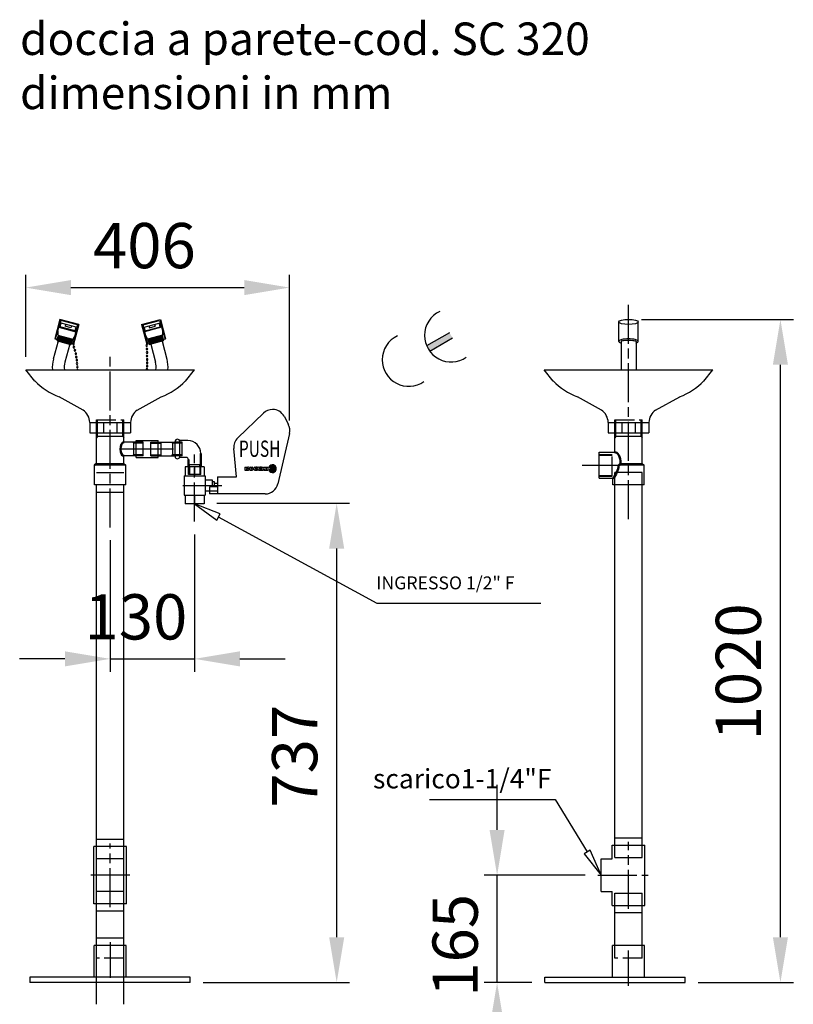
# Model space of a CAD drawing. Units: millimetres. Extents: x 22984 to 24182, y 2080 to 4353.
# Drawn here: x 22991 to 24182, y 2838 to 4353 of the extents above; entities that cross this region are included whole.
import ezdxf

# ---------------------------------------------------------------- set-up
doc = ezdxf.new("R2010")
doc.units = ezdxf.units.MM
doc.header["$LTSCALE"] = 10
for name, pattern in [('AM_ISO02W050', [7.5, 6, -1.5]), ('AM_ISO02W050x2', [3.75, 3, -0.75]), ('AM_ISO08W050', [18, 12, -1.5, 3, -1.5]), ('AM_ISO08W050x2', [9, 6, -0.75, 1.5, -0.75])]:
    doc.linetypes.add(name, pattern=pattern)
for name, color, linetype, lineweight in [('AM_0', 7, 'Continuous', 50), ('AM_3', 6, 'AM_ISO02W050', 25), ('AM_4', 3, 'Continuous', 25), ('AM_5', 3, 'Continuous', 25), ('AM_7', 4, 'AM_ISO08W050', 25)]:
    doc.layers.add(name, color=color, linetype=linetype, lineweight=lineweight)
doc.layers.add('DIS', color=7, linetype='Continuous')
doc.styles.add('SANSSERIFBOLD', font='SASB____.pfb', dxfattribs={"width": 0.7, "height": 38})
doc.styles.get("Standard").update_dxf_attribs({"font": 'romans.shx'})

# ---------------------------------------------------------------- blocks, each defined once
blk = doc.blocks.new('A$C35700A10')
h = blk.add_hatch(color=256)
edge = h.paths.add_edge_path()
edge.add_line((638.2, 1763), (673.3, 1783.3))
edge.add_line((673.3, 1783.3), (668.5, 1791.6))
edge.add_line((668.5, 1791.6), (633.4, 1771.3))
edge.add_arc((670.9, 1787.4), 40.8, 203.2437, 216.7563)
for p, q in [((929.1, 1778.1), (929.1, 1808.1)), ((959.2, 1778.1), (959.2, 1808.1)), ((668.5, 1791.6), (633.2, 1771.2)), ((673.3, 1783.3), (638, 1762.9)), ((125, 1590.5), (125, 1637.7)), ((167, 1623), (167, 1637.7)), ((923.1, 1607.5), (923.1, 1637.7)), ((965.2, 1590.5), (965.2, 1637.7)), ((125, 1632.5), (167, 1632.5)), ((186.1, 1623), (167, 1623)), ((182.1, 1623), (182.1, 1602)), ((186.1, 1625.5), (220.1, 1625.5)), ((186.1, 1599.5), (186.1, 1625.5)), ((219.9, 1623), (246.1, 1623)), ((220.1, 1599.5), (220.1, 1625.5)), ((223.9, 1623), (223.9, 1602)), ((242.1, 1623), (242.1, 1602)), ((246.1, 1601), (246.1, 1624)), ((265.6, 1625.5), (252.9, 1625.5)), ((253.1, 1601), (253.1, 1624)), ((923.1, 1632.5), (965.2, 1632.5)), ((899.1, 1607.5), (923.1, 1607.5)), ((899.1, 1567.5), (899.1, 1607.5)), ((186.1, 1602), (167, 1602)), ((167, 1590.5), (167, 1602)), ((186.1, 1599.5), (220.1, 1599.5)), ((219.9, 1602), (246.1, 1602)), ((263.6, 1599.5), (252.7, 1599.5)), ((122, 1557.4), (122, 1587.5)), ((170, 1587.5), (122, 1587.5)), ((125, 1590.5), (167, 1590.5)), ((167, 1590.5), (170, 1587.5)), ((170, 1557.4), (170, 1587.5)), ((266.6, 1588.5), (285.6, 1588.5)), ((968.2, 1587.5), (929, 1587.5)), ((932, 1590.5), (965.2, 1590.5)), ((965.2, 1590.5), (968.2, 1587.5)), ((968.2, 1557.4), (968.2, 1587.5)), ((899.1, 1567.5), (920.1, 1567.5)), ((920.1, 1557.4), (920.1, 1567.5)), ((170, 1557.4), (122, 1557.4)), ((968.2, 1557.4), (920.1, 1557.4)), ((276.1, 1528), (310.3, 1503)), ((315.6, 1512.7), (276.1, 1528)), ((310.3, 1503), (315.6, 1512.7)), ((557.1, 1374.6), (313, 1507.8)), ((809.2, 1374.6), (557.1, 1374.6)), ((637.5, 1073.1), (831.4, 1073.1)), ((831.4, 1073.1), (880.3, 992.5)), ((885.1, 995.4), (875.6, 989.6)), ((875.6, 989.6), (902.1, 956.6)), ((902.1, 956.6), (885.1, 995.4))]:
    blk.add_line(p, q)
at = {"color": 0}
for p, q in [((72.5, 1785.1), (64, 1780.2)), ((71.7, 1785.4), (64.2, 1781.1)), ((64.2, 1781), (64.8, 1780)), ((70.8, 1785.6), (64.4, 1781.9)), ((64.4, 1781.9), (65.6, 1779.7)), ((64.6, 1782.7), (66.5, 1779.5)), ((69.9, 1785.8), (64.7, 1782.8)), ((73.4, 1784.9), (64.8, 1780)), ((69.1, 1786), (64.9, 1783.6)), ((64.9, 1783.6), (67.3, 1779.3)), ((68.2, 1786.3), (65.1, 1784.5)), ((65.1, 1784.4), (68.2, 1779)), ((67.4, 1786.5), (65.3, 1785.3)), ((65.3, 1785.3), (69.1, 1778.8)), ((66.5, 1786.7), (65.6, 1786.2)), ((65.6, 1786.1), (69.9, 1778.6)), ((74.2, 1784.7), (65.6, 1779.7)), ((65.8, 1786.9), (70.8, 1778.4)), ((75.1, 1784.4), (66.5, 1779.5)), ((66.7, 1786.7), (71.6, 1778.1)), ((75.9, 1784.2), (67.4, 1779.3)), ((67.5, 1786.5), (72.5, 1777.9)), ((76.8, 1784), (68.2, 1779)), ((68.4, 1786.2), (73.3, 1777.7)), ((76.7, 1783.2), (69.1, 1778.8)), ((69.2, 1786), (74.2, 1777.4)), ((76.5, 1782.4), (69.9, 1778.6)), ((70.1, 1785.8), (75, 1777.2)), ((76.2, 1781.5), (70.8, 1778.4)), ((70.9, 1785.6), (75.3, 1778)), ((76, 1780.6), (71.6, 1778.1)), ((71.8, 1785.3), (75.5, 1778.9)), ((75.8, 1779.8), (72.5, 1777.9)), ((72.6, 1785.1), (75.7, 1779.7)), ((75.5, 1778.9), (73.3, 1777.7)), ((73.5, 1784.9), (76, 1780.6)), ((75.3, 1778.1), (74.2, 1777.4)), ((74.4, 1784.6), (76.2, 1781.4)), ((75.1, 1777.2), (75, 1777.2)), ((83.6, 1782.2), (75.1, 1777.2)), ((75.2, 1784.4), (76.4, 1782.3)), ((82.8, 1782.4), (75.3, 1778.1)), ((75.3, 1778), (75.9, 1777)), ((81.9, 1782.6), (75.5, 1778.9)), ((75.5, 1778.9), (76.7, 1776.8)), ((75.7, 1779.7), (77.6, 1776.5)), ((81.1, 1782.8), (75.8, 1779.8)), ((84.5, 1781.9), (75.9, 1777)), ((80.2, 1783.1), (76, 1780.6)), ((76, 1780.6), (78.4, 1776.3)), ((76.1, 1784.2), (76.7, 1783.1)), ((79.3, 1783.3), (76.2, 1781.5)), ((76.2, 1781.4), (79.3, 1776.1)), ((76.4, 1782.3), (80.2, 1775.8)), ((78.5, 1783.5), (76.5, 1782.4)), ((77.6, 1783.8), (76.7, 1783.2)), ((76.7, 1783.1), (81, 1775.6)), ((85.3, 1781.7), (76.7, 1776.7)), ((76.9, 1784), (81.9, 1775.4)), ((86.2, 1781.5), (77.6, 1776.5)), ((77.8, 1783.7), (82.7, 1775.1)), ((87, 1781.2), (78.5, 1776.3)), ((78.6, 1783.5), (83.6, 1774.9)), ((87.9, 1781), (79.3, 1776.1)), ((79.5, 1783.3), (84.4, 1774.7)), ((87.8, 1780.2), (80.2, 1775.8)), ((80.3, 1783), (85.3, 1774.5)), ((87.6, 1779.4), (81, 1775.6)), ((81.2, 1782.8), (86.1, 1774.2)), ((87.3, 1778.5), (81.9, 1775.4)), ((82, 1782.6), (86.4, 1775)), ((87.1, 1777.7), (82.7, 1775.1)), ((82.9, 1782.4), (86.6, 1775.9)), ((86.9, 1776.8), (83.6, 1774.9)), ((83.7, 1782.1), (86.9, 1776.7)), ((86.7, 1776), (84.4, 1774.7)), ((84.6, 1781.9), (87.1, 1777.6)), ((86.4, 1775.1), (85.3, 1774.5)), ((85.5, 1781.7), (87.3, 1778.4)), ((86.2, 1774.3), (86.1, 1774.2)), ((86.3, 1781.4), (87.5, 1779.3)), ((87.2, 1781.2), (87.8, 1780.1)), ((204.2, 1781), (212.8, 1776.1)), ((204.9, 1781.2), (204.3, 1780.1)), ((204.3, 1780.2), (211.9, 1775.8)), ((205.8, 1781.4), (204.5, 1779.3)), ((204.5, 1779.4), (211.1, 1775.6)), ((204.7, 1778.5), (210.2, 1775.4)), ((206.6, 1781.7), (204.8, 1778.4)), ((207.5, 1781.9), (205, 1777.6)), ((205, 1781.2), (213.6, 1776.3)), ((205, 1777.7), (209.3, 1775.1)), ((208.3, 1782.1), (205.2, 1776.7)), ((205.2, 1776.8), (208.5, 1774.9)), ((209.2, 1782.4), (205.4, 1775.9)), ((205.4, 1776), (207.6, 1774.7)), ((205.6, 1775.1), (206.8, 1774.5)), ((210, 1782.6), (205.7, 1775)), ((210.9, 1782.8), (205.9, 1774.2)), ((205.9, 1781.5), (214.5, 1776.5)), ((205.9, 1774.3), (205.9, 1774.2)), ((211.7, 1783), (206.8, 1774.5)), ((206.8, 1781.7), (215.3, 1776.7)), ((212.6, 1783.3), (207.6, 1774.7)), ((207.6, 1781.9), (216.2, 1777)), ((213.5, 1783.5), (208.5, 1774.9)), ((208.5, 1782.2), (217, 1777.2)), ((209.3, 1782.4), (216.8, 1778.1)), ((214.3, 1783.7), (209.4, 1775.1)), ((215.2, 1784), (210.2, 1775.4)), ((210.2, 1782.6), (216.5, 1778.9)), ((211, 1782.8), (216.3, 1779.8)), ((215.4, 1783.1), (211.1, 1775.6)), ((211.9, 1783.1), (216.1, 1780.6)), ((215.6, 1782.3), (211.9, 1775.8)), ((212.7, 1783.3), (215.8, 1781.5)), ((215.9, 1781.4), (212.8, 1776.1)), ((213.6, 1783.5), (215.6, 1782.4)), ((216.1, 1780.6), (213.6, 1776.3)), ((214.4, 1783.8), (215.4, 1783.2)), ((216.3, 1779.7), (214.5, 1776.5)), ((215.3, 1784), (223.9, 1779)), ((216.6, 1778.9), (215.3, 1776.8)), ((216, 1784.2), (215.4, 1783.1)), ((215.4, 1783.2), (223, 1778.8)), ((216.9, 1784.4), (215.6, 1782.3)), ((215.6, 1782.4), (222.2, 1778.6)), ((215.8, 1781.5), (221.3, 1778.4)), ((217.7, 1784.6), (215.9, 1781.4)), ((218.6, 1784.9), (216.1, 1780.6)), ((216.1, 1784.2), (224.7, 1779.3)), ((216.1, 1780.6), (220.5, 1778.1)), ((216.8, 1778), (216.2, 1777)), ((219.4, 1785.1), (216.3, 1779.7)), ((216.3, 1779.8), (219.6, 1777.9)), ((216.5, 1778.9), (218.7, 1777.7)), ((220.3, 1785.3), (216.6, 1778.9)), ((221.1, 1785.6), (216.8, 1778)), ((216.8, 1778.1), (217.9, 1777.4)), ((222, 1785.8), (217, 1777.2)), ((217, 1784.4), (225.6, 1779.5)), ((217, 1777.2), (217, 1777.2)), ((222.8, 1786), (217.9, 1777.4)), ((217.9, 1784.7), (226.4, 1779.7)), ((218.7, 1784.9), (227.3, 1780)), ((223.7, 1786.2), (218.8, 1777.7)), ((224.6, 1786.5), (219.6, 1777.9)), ((219.6, 1785.1), (228.1, 1780.2)), ((220.4, 1785.4), (227.9, 1781.1)), ((225.4, 1786.7), (220.5, 1778.1)), ((226.3, 1786.9), (221.3, 1778.4)), ((221.3, 1785.6), (227.6, 1781.9)), ((222.1, 1785.8), (227.4, 1782.8)), ((226.5, 1786.1), (222.2, 1778.6)), ((223, 1786), (227.2, 1783.6)), ((226.7, 1785.3), (223, 1778.8)), ((223.8, 1786.3), (227, 1784.5)), ((227, 1784.4), (223.9, 1779)), ((224.7, 1786.5), (226.7, 1785.3)), ((227.2, 1783.6), (224.7, 1779.3)), ((225.5, 1786.7), (226.5, 1786.2)), ((227.4, 1782.7), (225.6, 1779.5)), ((227.7, 1781.9), (226.4, 1779.7)), ((227.9, 1781), (227.3, 1780))]:
    blk.add_line(p, q, dxfattribs=at)
for centre, radius, start, end in [((670.9, 1787.4), 40.8, 115.1987, 180), ((89.6, 1774.2), 1.25, 0, 180), ((89.6, 1774.2), 1.25, 180, 0), ((202.3, 1771.9), 1.25, 0, 180), ((605.8, 1749.9), 40.8, 115.1987, 180), ((670.9, 1787.4), 40.8, 180, 304.8013), ((90.2, 1769.4), 1.25, 0, 180), ((90.2, 1769.4), 1.25, 180, 0), ((91.7, 1764.5), 1.25, 0, 180), ((91.7, 1764.5), 1.25, 180, 0), ((93.2, 1759.4), 1.25, 0, 180), ((93.2, 1759.4), 1.25, 180, 0), ((202.3, 1771.9), 1.25, 180, 0), ((202.6, 1766.6), 1.25, 0, 180), ((202.6, 1766.6), 1.25, 180, 0), ((202.9, 1761.2), 1.25, 0, 180), ((202.9, 1761.2), 1.25, 180, 0), ((105.3, 1738.5), 48.4, 165, 184.6416), ((105.3, 1738.5), 30, 165, 187.5017), ((93.8, 1754.3), 1.25, 0, 180), ((93.8, 1754.3), 1.25, 180, 0), ((94.7, 1749.3), 1.25, 0, 180), ((94.7, 1749.3), 1.25, 180, 0), ((95.1, 1744.2), 1.25, 0, 180), ((95.1, 1744.2), 1.25, 180, 0), ((202.7, 1755.7), 1.25, 0, 180), ((202.7, 1755.7), 1.25, 180, 0), ((203, 1750.3), 1.25, 0, 180), ((203, 1750.3), 1.25, 180, 0), ((203, 1745.2), 1.25, 0, 180), ((203, 1745.2), 1.25, 180, 0), ((186.8, 1738.5), 30, 352.4983, 15), ((186.8, 1738.5), 48.4, 355.3584, 15), ((605.8, 1749.9), 40.8, 180, 304.8013), ((95.5, 1739.1), 1.25, 0, 180), ((95.5, 1739.1), 1.25, 180, 0), ((95.6, 1734.1), 1.25, 25.322, 154.678), ((202.6, 1735.1), 1.25, 0, 180), ((202.6, 1735.1), 1.25, 180, 201.7395), ((203, 1740.1), 1.25, 0, 180), ((203, 1740.1), 1.25, 180, 0), ((202.6, 1735.1), 1.25, 338.2605, 0), ((249.6, 1624), 3.5, 0, 180), ((265.6, 1605.5), 20, 0, 90), ((249.6, 1601), 3.5, 180, 0), ((263.6, 1596.5), 3, 0, 90)]:
    blk.add_arc(centre, radius, start, end)
blk.add_ellipse((944.1, 1808.1), major_axis=(-15, 0), ratio=0.258819)
blk.add_ellipse((944.1, 1778.1), major_axis=(-15, 0), ratio=0.258819, start_param=2.44443, end_param=6.980348)
blk.add_open_spline([(955.7, 1778.1), (955.6, 1778.3), (955.1, 1778.4), (953.6, 1778.9), (952.4, 1779.1), (949.6, 1779.5), (948, 1779.6), (944.9, 1779.8), (943.3, 1779.8), (939.9, 1779.6), (938.1, 1779.4), (935.4, 1779), (934.3, 1778.8), (933, 1778.4), (932.7, 1778.3), (932.6, 1778.1)], degree=3, knots=[3.708286, 3.708286, 3.708286, 3.708286, 3.882885, 3.882885, 4.216946, 4.216946, 4.551008, 4.551008, 4.885069, 4.885069, 5.26905, 5.26905, 5.566473, 5.566473, 5.716491, 5.716491, 5.716491, 5.716491])
at = {"layer": 'AM_0'}
for p, q in [((266.6, 1596.5), (266.6, 1585)), ((285.6, 1605.5), (285.6, 1585)), ((122, 1587.5), (125, 1590.5)), ((929, 1587.5), (932, 1590.5))]:
    blk.add_line(p, q, dxfattribs=at)
for centre, major_axis, ratio, start_param, end_param in [((167, 1612.5), (0, -10.5), 0.468721, 3.141593, 6.283185), ((913.8, 1582.4), (8.7, 20.3), 0.616848, 4.177527, 5.215176)]:
    blk.add_ellipse(centre, major_axis=major_axis, ratio=ratio, start_param=start_param, end_param=end_param, dxfattribs=at)
at = {"layer": 'AM_0', "extrusion": (0, 0, -1)}
blk.add_ellipse((923.1, 1587.5), major_axis=(0.6, 20), ratio=0.443535, start_param=-0.066519, end_param=1.40734, dxfattribs=at)
at = {"layer": 'AM_3', "linetype": 'AM_ISO02W050x2'}
for p, q in [((69.9, 1810.6), (67.3, 1800.9)), ((68.7, 1799.6), (70.4, 1806.3)), ((95.9, 1803.6), (69.9, 1810.6)), ((93.6, 1800.1), (70.4, 1806.3)), ((77.7, 1804.4), (76.9, 1801.5)), ((95.9, 1803.6), (93.4, 1794)), ((196.1, 1803.6), (222.2, 1810.6)), ((196.1, 1803.6), (198.7, 1794)), ((198.4, 1800.1), (221.6, 1806.3)), ((214.4, 1804.4), (215.2, 1801.5)), ((223.4, 1799.6), (221.6, 1806.3)), ((222.2, 1810.6), (224.8, 1800.9)), ((66.8, 1801.1), (61.6, 1781.8)), ((65.6, 1794), (65.5, 1788)), ((93.8, 1793.8), (66.8, 1801.1)), ((67.2, 1800), (93.3, 1793)), ((85.6, 1799.1), (76.9, 1801.5)), ((86.4, 1802), (85.6, 1799.1)), ((93.8, 1793.8), (88.7, 1774.5)), ((91.8, 1793.4), (93.6, 1800.1)), ((93.3, 1793), (91.8, 1787.5)), ((198.2, 1793.8), (225.3, 1801.1)), ((198.2, 1793.8), (203.4, 1774.5)), ((200.2, 1793.4), (198.4, 1800.1)), ((224.9, 1800), (198.8, 1793)), ((198.8, 1793), (200.3, 1787.2)), ((205.7, 1802), (206.5, 1799.1)), ((206.5, 1799.1), (215.2, 1801.5)), ((224.9, 1800), (226.4, 1794.2)), ((225.3, 1801.1), (230.5, 1781.8)), ((226.4, 1794), (226.5, 1788)), ((65.8, 1786.9), (64, 1780.2)), ((65.8, 1786.9), (64, 1780.2)), ((65.5, 1788), (88.7, 1781.8)), ((65.8, 1786.9), (67, 1787.6)), ((65.8, 1786.9), (67, 1787.6)), ((65.8, 1786.9), (88, 1781)), ((88, 1781), (86.2, 1774.2)), ((91.6, 1787), (88.7, 1781.8)), ((200.3, 1787.2), (203.3, 1781.8)), ((226.5, 1788), (203.3, 1781.8)), ((226.3, 1786.9), (204.1, 1781)), ((204.1, 1781), (205.9, 1774.2)), ((226.3, 1786.9), (225.1, 1787.6)), ((226.3, 1786.9), (225.1, 1787.6)), ((226.3, 1786.9), (228.1, 1780.2)), ((226.3, 1786.9), (228.1, 1780.2)), ((125, 1657.5), (167, 1657.5)), ((125, 1657.5), (167, 1657.5)), ((125, 1637.7), (125, 1657.5)), ((126.5, 1637.7), (126.5, 1657.5)), ((165.5, 1637.7), (165.5, 1657.5)), ((167, 1637.7), (167, 1657.5)), ((923.1, 1657.5), (965.2, 1657.5)), ((923.1, 1637.7), (923.1, 1657.5)), ((924.6, 1637.7), (924.6, 1657.5)), ((963.7, 1637.7), (963.7, 1657.5)), ((965.2, 1637.7), (965.2, 1657.5)), ((197.1, 1623), (186.1, 1623)), ((197.1, 1602), (197.1, 1623)), ((208.9, 1623), (219.9, 1623)), ((208.9, 1602), (208.9, 1623)), ((257.1, 1623), (246.1, 1623)), ((257.1, 1602), (257.1, 1623)), ((197.1, 1621.5), (186.1, 1621.5)), ((208.9, 1621.5), (219.9, 1621.5)), ((257.1, 1621.5), (246.1, 1621.5)), ((197.1, 1603.5), (186.1, 1603.5)), ((197.1, 1602), (186.1, 1602)), ((208.9, 1603.5), (219.9, 1603.5)), ((208.9, 1602), (219.9, 1602)), ((257.1, 1603.5), (246.1, 1603.5)), ((257.1, 1602), (246.1, 1602)), ((899.1, 1604), (919.1, 1604)), ((899.1, 1603), (919.1, 1603)), ((919.1, 1571), (919.1, 1604)), ((266.6, 1573.5), (266.6, 1585)), ((268.1, 1585), (268.1, 1573.5)), ((284.1, 1585), (284.1, 1573.5)), ((285.6, 1573.5), (285.6, 1585)), ((285.6, 1573.5), (266.6, 1573.5)), ((899.1, 1572), (919.1, 1572)), ((899.1, 1571), (919.1, 1571)), ((125, 828.7), (125, 848.5)), ((167, 828.7), (167, 848.5)), ((923.1, 828.7), (923.1, 848.5)), ((965.2, 828.7), (965.2, 848.5)), ((167, 828.7), (125, 828.7)), ((965.2, 828.7), (923.1, 828.7))]:
    blk.add_line(p, q, dxfattribs=at)
blk.add_arc((89.9, 1788), 2, 330.9638, 345, dxfattribs=at)
at = {"layer": 'AM_4'}
for p, q in [((126.5, 1632.5), (126.5, 1637.7)), ((165.5, 1632.5), (165.5, 1637.7)), ((924.6, 1632.5), (924.6, 1637.7)), ((963.7, 1632.5), (963.7, 1637.7)), ((126.5, 1632.5), (125, 1629.9)), ((165.5, 1632.5), (167, 1629.9)), ((181.2, 1623), (182.1, 1621.5)), ((224.7, 1623), (223.9, 1621.5)), ((241.2, 1623), (242.1, 1621.5)), ((924.6, 1632.5), (923.1, 1629.9)), ((963.7, 1632.5), (965.2, 1629.9)), ((186.1, 1621.5), (182.1, 1621.5)), ((219.9, 1621.5), (223.9, 1621.5)), ((246.1, 1621.5), (242.1, 1621.5)), ((181.2, 1602), (182.1, 1603.5)), ((186.1, 1603.5), (182.1, 1603.5)), ((219.9, 1603.5), (223.9, 1603.5)), ((224.7, 1602), (223.9, 1603.5)), ((241.2, 1602), (242.1, 1603.5)), ((246.1, 1603.5), (242.1, 1603.5)), ((266.6, 1589.3), (268.1, 1588.5)), ((268.1, 1585), (268.1, 1588.5)), ((285.6, 1589.3), (284.1, 1588.5)), ((284.1, 1585), (284.1, 1588.5))]:
    blk.add_line(p, q, dxfattribs=at)
at = {"layer": 'AM_5'}
for p, q in [((16, 1754.5), (16, 1880.9)), ((422.2, 1656.5), (422.2, 1880.9)), ((85.6, 1861), (352.6, 1861)), ((964, 1812), (1197.9, 1812)), ((1178, 861.1), (1178, 1742.3)), ((353.2, 1584.8), (353.2, 1579.8)), ((353.2, 1584.8), (358.2, 1584.8)), ((353.2, 1579.8), (358.2, 1579.8)), ((355.7, 1583.6), (356.5, 1583.6)), ((355.7, 1583.6), (355.7, 1582.8)), ((355.7, 1582.8), (356.5, 1582.8)), ((355.7, 1581.8), (356.5, 1581.8)), ((355.7, 1581.8), (355.7, 1581.1)), ((355.7, 1581.1), (356.5, 1581.1)), ((361.8, 1584.8), (364.5, 1584.8)), ((361.8, 1579.8), (364.5, 1579.8)), ((362.5, 1582.7), (362.5, 1582)), ((363.8, 1582.7), (363.8, 1582)), ((368.9, 1584.8), (370, 1584.8)), ((368.9, 1579.8), (370, 1579.8)), ((372.7, 1584.6), (372.7, 1582.8)), ((372.7, 1581.8), (372.7, 1580.1)), ((375.2, 1584.8), (376.3, 1584.8)), ((375.2, 1579.8), (376.3, 1579.8)), ((378.9, 1584.6), (378.9, 1582.8)), ((378.9, 1581.8), (378.9, 1580.1)), ((379.4, 1584.8), (379.4, 1579.8)), ((379.4, 1584.8), (381.9, 1584.8)), ((379.4, 1579.8), (381.9, 1579.8)), ((381.9, 1584.8), (381.9, 1583.2)), ((381.9, 1583.2), (383.2, 1583.2)), ((381.9, 1581.5), (381.9, 1579.8)), ((381.9, 1581.5), (383.2, 1581.5)), ((383.2, 1584.8), (383.2, 1583.2)), ((383.2, 1584.8), (385.7, 1584.8)), ((383.2, 1581.5), (383.2, 1579.8)), ((383.2, 1579.8), (385.7, 1579.8)), ((385.7, 1584.8), (385.7, 1579.8)), ((386.2, 1584.8), (386.2, 1579.8)), ((386.2, 1584.8), (388.7, 1584.8)), ((386.2, 1579.8), (388.7, 1579.8)), ((388.7, 1584.8), (388.7, 1579.8)), ((390.5, 1585.3), (392, 1585.3)), ((390.5, 1579.4), (392, 1579.4)), ((395.8, 1585.9), (397.7, 1585.9)), ((395.8, 1584.7), (397.7, 1584.7)), ((395.8, 1583.8), (397.7, 1583.8)), ((395.8, 1582.3), (397.7, 1582.3)), ((395.8, 1580.9), (397.7, 1580.9)), ((395.8, 1579.9), (397.7, 1579.9)), ((395.8, 1578.7), (397.7, 1578.7)), ((310.5, 1529), (514.7, 1529)), ((146, 1472.1), (146, 1269.7)), ((276.1, 1481.1), (276.1, 1269.7)), ((494.8, 861.1), (494.8, 1459.3)), ((76.4, 1289.6), (6.7, 1289.6)), ((146, 1289.6), (276.1, 1289.6)), ((345.7, 1289.6), (415.4, 1289.6)), ((741.8, 1026.2), (741.8, 1095.9)), ((877.2, 956.6), (721.9, 956.6)), ((741.8, 791.5), (741.8, 956.6)), ((289.1, 791.5), (514.7, 791.5)), ((795.5, 791.5), (721.9, 791.5)), ((1051.5, 791.5), (1197.9, 791.5))]:
    blk.add_line(p, q, dxfattribs=at)
for centre, radius, start, end in [((356.5, 1583.2), 0.375, 270, 90), ((356.5, 1581.5), 0.375, 270, 90), ((358.2, 1583.6), 1.25, 270, 90), ((358.2, 1581.1), 1.25, 270, 90), ((362.5, 1582.3), 2.59, 104.8628, 255.1372), ((363.2, 1582.7), 0.625, 0, 180), ((363.2, 1582), 0.625, 180, 0), ((363.8, 1582.3), 2.59, 284.8628, 75.1372), ((369.5, 1582.3), 2.56, 102.6804, 257.3196), ((370.2, 1582.3), 0.625, 90, 270), ((369.5, 1564.8), 20, 80.7799, 88.3395), ((369.5, 1599.8), 20, 271.6605, 279.2201), ((370.4, 1563), 20, 83.5498, 90.7254), ((370.4, 1601.7), 20, 269.2746, 276.4502), ((375.7, 1582.3), 2.56, 102.6804, 257.3196), ((376.4, 1582.3), 0.625, 90, 270), ((375.7, 1564.8), 20, 80.7799, 88.3395), ((375.7, 1599.8), 20, 271.6605, 279.2201), ((376.7, 1563), 20, 83.5498, 90.7254), ((376.7, 1601.7), 20, 269.2746, 276.4502), ((395.8, 1582.3), 6.02, 209.2676, 150.7324), ((396, 1588.8), 6.47, 212.9987, 268.4661), ((396, 1575.9), 6.47, 91.5339, 147.0013), ((395.8, 1582.3), 4.82, 217.6699, 142.3301), ((395.9, 1589.6), 5.83, 227.8762, 269.0707), ((395.9, 1575.1), 5.83, 90.9293, 132.1238), ((395.8, 1582.3), 3.61, 90, 141.8361), ((395.8, 1582.3), 3.61, 218.1639, 270), ((395.8, 1582.3), 2.41, 90, 134.4855), ((395.8, 1582.3), 2.41, 225.5145, 270), ((397.7, 1584.1), 1.81, 270, 90), ((397.7, 1584.3), 0.484, 270, 90), ((397.7, 1580.5), 1.81, 270, 90), ((397.7, 1580.4), 0.484, 270, 90)]:
    blk.add_arc(centre, radius, start, end, dxfattribs=at)
for points in [[(85.6, 1872.6), (85.6, 1849.4), (16, 1861)], [(352.6, 1872.6), (352.6, 1849.4), (422.2, 1861)], [(1166.4, 1742.3), (1189.6, 1742.3), (1178, 1812)], [(483.2, 1459.3), (506.4, 1459.3), (494.8, 1529)], [(76.4, 1301.2), (76.4, 1278), (146, 1289.6)], [(345.7, 1301.2), (345.7, 1278), (276.1, 1289.6)], [(730.2, 1026.2), (753.4, 1026.2), (741.8, 956.6)], [(483.2, 861.1), (506.4, 861.1), (494.8, 791.5)], [(1166.4, 861.1), (1189.6, 861.1), (1178, 791.5)], [(730.2, 721.8), (753.4, 721.8), (741.8, 791.5)]]:
    blk.add_solid(points, dxfattribs=at)
at = {"layer": 'AM_7', "linetype": 'AM_ISO08W050x2'}
for p, q in [((944.1, 1504.6), (944.1, 1835.1)), ((146, 1492), (146, 1755.7)), ((221.3, 1612.5), (158.9, 1612.5)), ((243.3, 1612.5), (200.1, 1612.5)), ((276.1, 1501), (276.1, 1604)), ((872.9, 1587.5), (931.3, 1587.5)), ((257.8, 1556.5), (324.2, 1556.5)), ((146, 907.6), (146, 1005.6)), ((944.1, 905.1), (944.1, 1008.1)), ((176.1, 956.6), (116, 956.6)), ((897.1, 956.6), (974.2, 956.6)), ((146, 853.5), (146, 798.5)), ((944.1, 786.5), (944.1, 840.5))]:
    blk.add_line(p, q, dxfattribs=at)
at = {"layer": 'DIS'}
for p, q in [((68.7, 1812), (60.6, 1782)), ((97.7, 1804.2), (68.7, 1812)), ((97.7, 1804.2), (89.6, 1774.2)), ((194.4, 1804.2), (223.4, 1812)), ((194.4, 1804.2), (202.4, 1774.2)), ((223.4, 1812), (231.4, 1782)), ((65.9, 1778.6), (58.5, 1751)), ((89.6, 1774.2), (61.6, 1781.8)), ((64, 1780.2), (64.7, 1779)), ((64, 1780.2), (64.7, 1779)), ((64, 1780.2), (86.2, 1774.2)), ((64.7, 1779), (85, 1773.5)), ((65.9, 1778.6), (65.1, 1775.7)), ((83.7, 1773.8), (76.3, 1746.3)), ((83.7, 1773.8), (82.9, 1770.9)), ((86.2, 1774.2), (85, 1773.5)), ((202.4, 1774.2), (231.4, 1782)), ((228.1, 1780.2), (205.9, 1774.2)), ((205.9, 1774.2), (207.1, 1773.5)), ((227.4, 1779), (207.1, 1773.5)), ((208.4, 1773.8), (209.1, 1770.9)), ((208.4, 1773.8), (215.8, 1746.3)), ((226.2, 1778.6), (233.5, 1751)), ((226.2, 1778.6), (226.9, 1775.7)), ((228.1, 1780.2), (227.4, 1779)), ((228.1, 1780.2), (227.4, 1779)), ((932.6, 1778.1), (932.6, 1734.6)), ((955.7, 1778.1), (955.7, 1734.6)), ((342.5, 1629.8), (382.1, 1667.9)), ((396, 1673.5), (396.1, 1673.5)), ((413.8, 1662.9), (420.4, 1650.5)), ((422.2, 1636.6), (404.3, 1559)), ((340.7, 1569.5), (336.5, 1613.4)), ((125, 1576.5), (167, 1576.5)), ((261.6, 1585), (261.6, 1571.5)), ((290.6, 1585), (261.6, 1585)), ((276.1, 1585), (276.1, 1571.5)), ((290.6, 1585), (290.6, 1571.5)), ((923.1, 984.1), (923.1, 1576.5)), ((965.2, 1576.5), (923.1, 1576.5)), ((965.2, 984.1), (965.2, 1576.5)), ((260.1, 1571.5), (292.1, 1571.5)), ((260.1, 1571.5), (260.1, 1541.5)), ((292.1, 1571.5), (292.1, 1541.5)), ((292.1, 1565), (303.1, 1565)), ((303.1, 1565), (303.1, 1554.5)), ((303.1, 1562.5), (306.1, 1562.5)), ((306.1, 1562.5), (306.1, 1554.5)), ((311.1, 1569.5), (340.7, 1569.5)), ((311.1, 1569.5), (311.1, 1543.5)), ((125, 758.3), (125, 1557.4)), ((125, 1546.4), (167, 1546.4)), ((167, 758.3), (167, 1557.4)), ((292.1, 1548), (299.1, 1548)), ((311.1, 1554.5), (299.1, 1554.5)), ((299.1, 1554.5), (299.1, 1543.5)), ((311.1, 1547.5), (299.1, 1547.5)), ((306.1, 1560), (311.1, 1560)), ((311.1, 1560), (311.1, 1553)), ((260.1, 1541.5), (292.1, 1541.5)), ((261.6, 1541.5), (261.6, 1528)), ((276.1, 1541.5), (276.1, 1528)), ((290.6, 1541.5), (290.6, 1528)), ((384.8, 1543.5), (299.1, 1543.5)), ((290.6, 1528), (261.6, 1528)), ((121, 912.6), (121, 1000.6)), ((171, 1000.6), (121, 1000.6)), ((167, 1011.6), (125, 1011.6)), ((171, 912.6), (171, 1000.6)), ((919.1, 1003.1), (969.2, 1003.1)), ((919.1, 981.6), (919.1, 1003.1)), ((923.1, 1014.1), (965.2, 1014.1)), ((969.2, 910.1), (969.2, 1003.1)), ((167, 981.6), (125, 981.6)), ((902.1, 931.6), (902.1, 981.6)), ((902.1, 981.6), (919.1, 981.6)), ((923.1, 984.1), (965.2, 984.1)), ((125, 848.5), (125, 931.6)), ((167, 931.6), (125, 931.6)), ((167, 848.5), (167, 931.6)), ((902.1, 931.6), (919.1, 931.6)), ((919.1, 910.1), (919.1, 931.6)), ((923.1, 848.5), (923.1, 929.1)), ((923.1, 929.1), (965.2, 929.1)), ((965.2, 848.5), (965.2, 929.1)), ((171, 912.6), (121, 912.6)), ((919.1, 910.1), (969.2, 910.1)), ((167, 901.5), (125, 901.5)), ((923.1, 899), (965.2, 899)), ((167, 859.5), (125, 859.5)), ((170.8, 848.5), (121.3, 848.5)), ((121.3, 799.5), (121.3, 848.5)), ((170.8, 799.5), (170.8, 848.5)), ((968.9, 848.5), (919.4, 848.5)), ((919.4, 799.5), (919.4, 848.5)), ((968.9, 799.5), (968.9, 848.5)), ((269.4, 799.5), (22.5, 799.5)), ((22.5, 799.5), (22.5, 791.5)), ((269.4, 791.5), (22.5, 791.5)), ((269.4, 791.5), (269.4, 799.5)), ((815.4, 799.5), (1031.6, 799.5)), ((815.4, 791.5), (815.4, 799.5)), ((815.4, 791.5), (1031.6, 791.5)), ((1031.6, 791.5), (1031.6, 799.5))]:
    blk.add_line(p, q, dxfattribs=at)
at = {"layer": 'DIS', "linetype": 'Continuous'}
for p, q in [((16, 1734.6), (276.1, 1734.6)), ((29.9, 1717.2), (16, 1734.6)), ((262.2, 1717.2), (276.1, 1734.6)), ((814.1, 1734.6), (1074.2, 1734.6)), ((828, 1717.2), (814.1, 1734.6)), ((1060.3, 1717.2), (1074.2, 1734.6)), ((104.4, 1672.6), (67.3, 1692.9)), ((187.7, 1672.6), (224.8, 1692.9)), ((902.5, 1672.6), (865.4, 1692.9)), ((985.8, 1672.6), (1022.9, 1692.9)), ((114.6, 1653.5), (177.4, 1653.5)), ((114.6, 1653.5), (114.6, 1637.7)), ((135.6, 1653.5), (135.6, 1637.7)), ((156.5, 1653.5), (156.5, 1637.7)), ((177.4, 1653.5), (177.4, 1637.7)), ((912.7, 1653.5), (975.6, 1653.5)), ((912.7, 1653.5), (912.7, 1637.7)), ((933.7, 1653.5), (933.7, 1637.7)), ((954.6, 1653.5), (954.6, 1637.7)), ((975.6, 1653.5), (975.6, 1637.7)), ((114.6, 1637.7), (177.4, 1637.7)), ((912.7, 1637.7), (975.6, 1637.7))]:
    blk.add_line(p, q, dxfattribs=at)
for centre, radius, start, end in [((107.2, 1795.4), 109.9, 225.309, 248.7277), ((184.9, 1795.4), 109.9, 291.2723, 314.691), ((905.3, 1795.4), 109.9, 225.309, 248.7277), ((983, 1795.4), 109.9, 291.2723, 314.691), ((90.6, 1652.8), 24.1, 1.5942, 55.0523), ((201.5, 1652.8), 24.1, 124.9477, 178.4058), ((888.7, 1652.8), 24.1, 1.5942, 55.0523), ((999.6, 1652.8), 24.1, 124.9477, 178.4058)]:
    blk.add_arc(centre, radius, start, end, dxfattribs=at)
at = {"layer": 'DIS'}
for centre, start, end in [((396, 1653.5), 90, 133.9479), ((396.1, 1653.5), 28.0416, 90), ((402.7, 1641.1), 347.0335, 28.0416), ((356.4, 1615.3), 133.9479, 185.5052), ((384.8, 1563.5), 270, 347.0335)]:
    blk.add_arc(centre, 20, start, end, dxfattribs=at)
for s, p in [('doccia a parete-cod. SC 320 ', (7.3, 2219)), ('dimensioni in mm', (7.3, 2135.7))]:
    blk.add_text(s, height=50).set_placement(p)
at = {"color": 2}
for s, height, p in [('406', 69.65, (119.6, 1890.8)), ('INGRESSO 1/2" F', 19.9, (555.8, 1396.6)), ('130', 69.65, (106.6, 1319.4)), ('scarico1-1/4"F', 29.85, (550.7, 1090.2))]:
    blk.add_text(s, height=height, dxfattribs=at).set_placement(p)
for s, p in [('1020', (1148.1, 1164.1)), ('737', (464.9, 1060.7)), ('165', (712, 769.6))]:
    blk.add_text(s, height=69.65, rotation=90, dxfattribs=at).set_placement(p)
at = {"layer": 'AM_5', "style": 'SANSSERIFBOLD', "width": 0.7}
blk.add_text('PUSH', height=25.01, dxfattribs=at).set_placement((344.3, 1600.5))

msp = doc.modelspace()

# ---------------------------------------------------------------- block references
msp.add_blockref('A$C35700A10', (22983.9, 2079.9))

doc.saveas('drawing.dxf')
